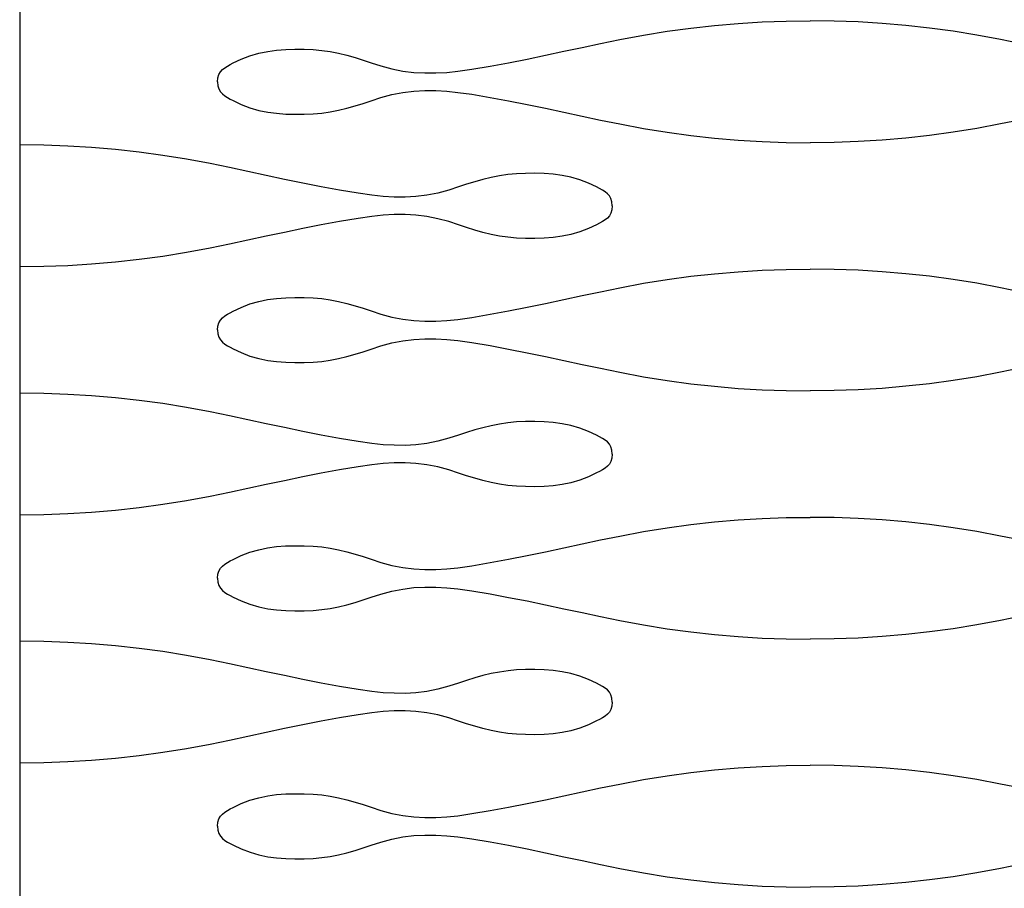
# Model space of a CAD drawing. Units: millimetres. Extents: x 73 to 5304, y 697 to 2609.
# Drawn here: x 495 to 517, y 1082 to 1101 of the extents above; entities that cross this region are included whole.
import ezdxf

# ---------------------------------------------------------------- set-up
doc = ezdxf.new("R2010")
doc.units = ezdxf.units.MM
doc.layers.add('cut', color=10, linetype='Continuous')

msp = doc.modelspace()

# ---------------------------------------------------------------- linework, layer by layer
at = {"layer": 'cut'}
for p, q in [((494.926, 1159.006), (494.926, 1055.931)), ((494.926, 1101.319), (494.925, 1098.518)), ((509.257, 1101.037), (509.781, 1101.108)), ((509.781, 1101.108), (510.307, 1101.166)), ((510.307, 1101.166), (510.833, 1101.211)), ((510.833, 1101.211), (511.361, 1101.243)), ((511.361, 1101.243), (511.892, 1101.262)), ((511.892, 1101.262), (512.425, 1101.268)), ((512.959, 1101.262), (512.425, 1101.268)), ((513.489, 1101.243), (512.959, 1101.262)), ((514.018, 1101.211), (513.489, 1101.243)), ((514.544, 1101.166), (514.018, 1101.211)), ((515.069, 1101.108), (514.544, 1101.166)), ((515.594, 1101.037), (515.069, 1101.108)), ((507.783, 1100.767), (508.209, 1100.855)), ((508.209, 1100.855), (508.733, 1100.953)), ((508.733, 1100.953), (509.257, 1101.037)), ((516.118, 1100.953), (515.594, 1101.037)), ((516.642, 1100.855), (516.118, 1100.953)), ((517.068, 1100.767), (516.642, 1100.855)), ((500.613, 1100.619), (500.814, 1100.634)), ((500.814, 1100.634), (501.017, 1100.64)), ((501.017, 1100.64), (501.224, 1100.639)), ((501.224, 1100.639), (501.423, 1100.632)), ((506.971, 1100.593), (507.377, 1100.68)), ((507.377, 1100.68), (507.783, 1100.767)), ((499.655, 1100.337), (499.829, 1100.421)), ((499.829, 1100.421), (500.024, 1100.496)), ((500.024, 1100.496), (500.219, 1100.552)), ((500.219, 1100.552), (500.416, 1100.592)), ((500.416, 1100.592), (500.613, 1100.619)), ((501.423, 1100.632), (501.614, 1100.614)), ((501.614, 1100.614), (501.802, 1100.586)), ((501.802, 1100.586), (501.986, 1100.549)), ((501.986, 1100.549), (502.168, 1100.505)), ((502.168, 1100.505), (502.349, 1100.455)), ((502.349, 1100.455), (502.53, 1100.399)), ((505.751, 1100.341), (506.158, 1100.422)), ((506.158, 1100.422), (506.565, 1100.506)), ((506.565, 1100.506), (506.971, 1100.593)), ((499.413, 1100.189), (499.465, 1100.23)), ((499.465, 1100.23), (499.524, 1100.267)), ((499.524, 1100.267), (499.588, 1100.302)), ((499.588, 1100.302), (499.655, 1100.337)), ((502.53, 1100.399), (502.71, 1100.34)), ((502.71, 1100.34), (502.924, 1100.269)), ((502.924, 1100.269), (503.168, 1100.203)), ((503.168, 1100.203), (503.41, 1100.156)), ((504.627, 1100.153), (504.932, 1100.197)), ((504.932, 1100.197), (505.342, 1100.266)), ((505.342, 1100.266), (505.751, 1100.341)), ((499.307, 1099.919), (499.314, 1100.007)), ((499.314, 1100.007), (499.336, 1100.079)), ((499.336, 1100.079), (499.369, 1100.139)), ((499.369, 1100.139), (499.413, 1100.189)), ((503.41, 1100.156), (503.651, 1100.127)), ((503.651, 1100.127), (503.893, 1100.113)), ((503.893, 1100.113), (504.135, 1100.114)), ((504.135, 1100.114), (504.379, 1100.127)), ((504.379, 1100.127), (504.627, 1100.153)), ((499.307, 1099.919), (499.314, 1099.831)), ((499.314, 1099.831), (499.336, 1099.758)), ((499.336, 1099.758), (499.369, 1099.698)), ((499.369, 1099.698), (499.413, 1099.649)), ((499.413, 1099.649), (499.465, 1099.607)), ((499.465, 1099.607), (499.524, 1099.57)), ((499.524, 1099.57), (499.588, 1099.535)), ((502.71, 1099.498), (502.924, 1099.569)), ((502.924, 1099.569), (503.168, 1099.634)), ((503.168, 1099.634), (503.41, 1099.681)), ((503.41, 1099.681), (503.651, 1099.711)), ((503.651, 1099.711), (503.893, 1099.725)), ((503.893, 1099.725), (504.135, 1099.724)), ((504.135, 1099.724), (504.379, 1099.71)), ((504.379, 1099.71), (504.627, 1099.684)), ((504.627, 1099.684), (504.932, 1099.64)), ((504.932, 1099.64), (505.342, 1099.572)), ((505.342, 1099.572), (505.751, 1099.496)), ((499.588, 1099.535), (499.655, 1099.501)), ((499.655, 1099.501), (499.83, 1099.417)), ((499.83, 1099.417), (500.024, 1099.342)), ((500.024, 1099.342), (500.22, 1099.285)), ((501.986, 1099.288), (502.169, 1099.332)), ((502.169, 1099.332), (502.35, 1099.383)), ((502.35, 1099.383), (502.53, 1099.438)), ((502.53, 1099.438), (502.71, 1099.498)), ((505.751, 1099.496), (506.158, 1099.416)), ((506.158, 1099.416), (506.565, 1099.331)), ((506.565, 1099.331), (506.971, 1099.245)), ((500.22, 1099.285), (500.416, 1099.245)), ((500.416, 1099.245), (500.614, 1099.219)), ((500.614, 1099.219), (500.814, 1099.204)), ((500.814, 1099.204), (501.017, 1099.198)), ((501.017, 1099.198), (501.224, 1099.199)), ((501.224, 1099.199), (501.424, 1099.206)), ((501.424, 1099.206), (501.615, 1099.224)), ((501.615, 1099.224), (501.802, 1099.251)), ((501.802, 1099.251), (501.986, 1099.288)), ((506.971, 1099.245), (507.377, 1099.157)), ((507.377, 1099.157), (507.783, 1099.071)), ((507.783, 1099.071), (508.209, 1098.983)), ((508.209, 1098.983), (508.733, 1098.885)), ((516.641, 1098.983), (516.117, 1098.885)), ((517.068, 1099.071), (516.641, 1098.983)), ((508.733, 1098.885), (509.257, 1098.8)), ((509.257, 1098.8), (509.781, 1098.729)), ((509.781, 1098.729), (510.307, 1098.671)), ((510.307, 1098.671), (510.833, 1098.626)), ((514.544, 1098.671), (514.018, 1098.626)), ((515.069, 1098.729), (514.544, 1098.671)), ((515.594, 1098.8), (515.069, 1098.729)), ((516.117, 1098.885), (515.594, 1098.8)), ((495.459, 1098.512), (494.925, 1098.518)), ((495.989, 1098.493), (495.459, 1098.512)), ((496.518, 1098.461), (495.989, 1098.493)), ((497.044, 1098.416), (496.518, 1098.461)), ((510.833, 1098.626), (511.361, 1098.594)), ((511.361, 1098.594), (511.892, 1098.575)), ((511.892, 1098.575), (512.425, 1098.569)), ((512.959, 1098.575), (512.425, 1098.569)), ((513.489, 1098.594), (512.959, 1098.575)), ((514.018, 1098.626), (513.489, 1098.594)), ((497.569, 1098.358), (497.044, 1098.416)), ((498.094, 1098.287), (497.569, 1098.358)), ((498.618, 1098.203), (498.094, 1098.287)), ((499.142, 1098.105), (498.618, 1098.203)), ((499.568, 1098.017), (499.142, 1098.105)), ((499.974, 1097.93), (499.568, 1098.017)), ((500.38, 1097.843), (499.974, 1097.93)), ((500.786, 1097.756), (500.38, 1097.843)), ((505.364, 1097.799), (505.182, 1097.755)), ((505.549, 1097.836), (505.364, 1097.799)), ((505.736, 1097.864), (505.549, 1097.836)), ((505.927, 1097.882), (505.736, 1097.864)), ((506.126, 1097.889), (505.927, 1097.882)), ((506.333, 1097.89), (506.126, 1097.889)), ((506.537, 1097.884), (506.333, 1097.89)), ((506.737, 1097.869), (506.537, 1097.884)), ((506.935, 1097.842), (506.737, 1097.869)), ((507.131, 1097.802), (506.935, 1097.842)), ((507.326, 1097.746), (507.131, 1097.802)), ((501.192, 1097.672), (500.786, 1097.756)), ((501.6, 1097.591), (501.192, 1097.672)), ((502.008, 1097.516), (501.6, 1097.591)), ((504.64, 1097.59), (504.427, 1097.519)), ((504.821, 1097.649), (504.64, 1097.59)), ((505.001, 1097.705), (504.821, 1097.649)), ((505.182, 1097.755), (505.001, 1097.705)), ((507.521, 1097.671), (507.326, 1097.746)), ((507.695, 1097.587), (507.521, 1097.671)), ((507.762, 1097.552), (507.695, 1097.587)), ((502.418, 1097.447), (502.008, 1097.516)), ((502.723, 1097.403), (502.418, 1097.447)), ((502.971, 1097.377), (502.723, 1097.403)), ((503.216, 1097.364), (502.971, 1097.377)), ((503.458, 1097.363), (503.216, 1097.364)), ((503.699, 1097.377), (503.458, 1097.363)), ((503.94, 1097.406), (503.699, 1097.377)), ((504.183, 1097.453), (503.94, 1097.406)), ((504.427, 1097.519), (504.183, 1097.453)), ((507.826, 1097.517), (507.762, 1097.552)), ((507.885, 1097.48), (507.826, 1097.517)), ((507.938, 1097.439), (507.885, 1097.48)), ((507.981, 1097.389), (507.938, 1097.439)), ((508.015, 1097.329), (507.981, 1097.389)), ((508.036, 1097.257), (508.015, 1097.329)), ((508.043, 1097.169), (508.036, 1097.257)), ((508.043, 1097.169), (508.036, 1097.081)), ((502.723, 1096.934), (502.418, 1096.89)), ((502.971, 1096.96), (502.723, 1096.934)), ((503.216, 1096.974), (502.971, 1096.96)), ((503.458, 1096.975), (503.216, 1096.974)), ((503.699, 1096.961), (503.458, 1096.975)), ((503.94, 1096.931), (503.699, 1096.961)), ((504.183, 1096.884), (503.94, 1096.931)), ((507.981, 1096.948), (507.938, 1096.899)), ((508.015, 1097.008), (507.981, 1096.948)), ((508.036, 1097.081), (508.015, 1097.008)), ((501.6, 1096.746), (501.192, 1096.666)), ((502.008, 1096.822), (501.6, 1096.746)), ((502.418, 1096.89), (502.008, 1096.822)), ((504.427, 1096.819), (504.183, 1096.884)), ((504.64, 1096.748), (504.427, 1096.819)), ((504.821, 1096.688), (504.64, 1096.748)), ((507.695, 1096.751), (507.521, 1096.667)), ((507.762, 1096.785), (507.695, 1096.751)), ((507.826, 1096.82), (507.762, 1096.785)), ((507.885, 1096.857), (507.826, 1096.82)), ((507.938, 1096.899), (507.885, 1096.857)), ((500.38, 1096.495), (499.974, 1096.407)), ((500.786, 1096.581), (500.38, 1096.495)), ((501.192, 1096.666), (500.786, 1096.581)), ((505.001, 1096.633), (504.821, 1096.688)), ((505.182, 1096.582), (505.001, 1096.633)), ((505.364, 1096.538), (505.182, 1096.582)), ((505.549, 1096.501), (505.364, 1096.538)), ((505.736, 1096.474), (505.549, 1096.501)), ((506.935, 1096.495), (506.737, 1096.469)), ((507.131, 1096.535), (506.935, 1096.495)), ((507.326, 1096.592), (507.131, 1096.535)), ((507.521, 1096.667), (507.326, 1096.592)), ((499.568, 1096.321), (499.141, 1096.233)), ((499.974, 1096.407), (499.568, 1096.321)), ((505.927, 1096.456), (505.736, 1096.474)), ((506.126, 1096.449), (505.927, 1096.456)), ((506.333, 1096.448), (506.126, 1096.449)), ((506.536, 1096.454), (506.333, 1096.448)), ((506.737, 1096.469), (506.536, 1096.454)), ((498.617, 1096.135), (498.094, 1096.05)), ((499.141, 1096.233), (498.617, 1096.135)), ((495.989, 1095.844), (495.459, 1095.825)), ((496.518, 1095.876), (495.989, 1095.844)), ((497.044, 1095.921), (496.518, 1095.876)), ((497.569, 1095.979), (497.044, 1095.921)), ((498.094, 1096.05), (497.569, 1095.979)), ((495.459, 1095.825), (494.925, 1095.819)), ((494.925, 1095.819), (494.925, 1093.018)), ((509.781, 1095.608), (510.306, 1095.666)), ((510.306, 1095.666), (510.833, 1095.711)), ((510.833, 1095.711), (511.361, 1095.743)), ((511.361, 1095.743), (511.892, 1095.762)), ((511.892, 1095.762), (512.425, 1095.768)), ((512.959, 1095.762), (512.425, 1095.768)), ((513.489, 1095.743), (512.959, 1095.762)), ((514.018, 1095.711), (513.489, 1095.743)), ((514.544, 1095.666), (514.018, 1095.711)), ((515.069, 1095.608), (514.544, 1095.666)), ((508.209, 1095.355), (508.733, 1095.453)), ((508.733, 1095.453), (509.257, 1095.537)), ((509.257, 1095.537), (509.781, 1095.608)), ((515.594, 1095.537), (515.069, 1095.608)), ((516.118, 1095.453), (515.594, 1095.537)), ((516.642, 1095.355), (516.118, 1095.453)), ((507.377, 1095.18), (507.783, 1095.267)), ((507.783, 1095.267), (508.209, 1095.355)), ((517.068, 1095.267), (516.642, 1095.355)), ((499.829, 1094.921), (500.024, 1094.996)), ((500.024, 1094.996), (500.219, 1095.052)), ((500.219, 1095.052), (500.415, 1095.092)), ((500.415, 1095.092), (500.613, 1095.119)), ((500.613, 1095.119), (500.814, 1095.134)), ((500.814, 1095.134), (501.017, 1095.14)), ((501.017, 1095.14), (501.224, 1095.139)), ((501.224, 1095.139), (501.423, 1095.132)), ((501.423, 1095.132), (501.614, 1095.114)), ((501.614, 1095.114), (501.801, 1095.086)), ((501.801, 1095.086), (501.986, 1095.049)), ((501.986, 1095.049), (502.168, 1095.005)), ((502.168, 1095.005), (502.349, 1094.955)), ((506.158, 1094.922), (506.565, 1095.006)), ((506.565, 1095.006), (506.971, 1095.093)), ((506.971, 1095.093), (507.377, 1095.18)), ((499.465, 1094.73), (499.524, 1094.767)), ((499.524, 1094.767), (499.588, 1094.802)), ((499.588, 1094.802), (499.655, 1094.837)), ((499.655, 1094.837), (499.829, 1094.921)), ((502.349, 1094.955), (502.53, 1094.899)), ((502.53, 1094.899), (502.71, 1094.84)), ((502.71, 1094.84), (502.923, 1094.769)), ((502.923, 1094.769), (503.168, 1094.703)), ((504.932, 1094.697), (505.342, 1094.766)), ((505.342, 1094.766), (505.751, 1094.841)), ((505.751, 1094.841), (506.158, 1094.922)), ((499.314, 1094.507), (499.336, 1094.579)), ((499.336, 1094.579), (499.369, 1094.639)), ((499.369, 1094.639), (499.413, 1094.689)), ((499.413, 1094.689), (499.465, 1094.73)), ((503.168, 1094.703), (503.41, 1094.656)), ((503.41, 1094.656), (503.651, 1094.627)), ((503.651, 1094.627), (503.892, 1094.613)), ((503.892, 1094.613), (504.135, 1094.614)), ((504.135, 1094.614), (504.379, 1094.627)), ((504.379, 1094.627), (504.627, 1094.653)), ((504.627, 1094.653), (504.932, 1094.697)), ((499.307, 1094.419), (499.314, 1094.507)), ((499.307, 1094.419), (499.314, 1094.331)), ((499.314, 1094.331), (499.336, 1094.258)), ((499.336, 1094.258), (499.369, 1094.198)), ((499.369, 1094.198), (499.413, 1094.149)), ((499.413, 1094.149), (499.465, 1094.107)), ((499.465, 1094.107), (499.524, 1094.07)), ((502.924, 1094.069), (503.168, 1094.134)), ((503.168, 1094.134), (503.41, 1094.181)), ((503.41, 1094.181), (503.651, 1094.211)), ((503.651, 1094.211), (503.892, 1094.225)), ((503.892, 1094.225), (504.135, 1094.224)), ((504.135, 1094.224), (504.379, 1094.21)), ((504.379, 1094.21), (504.627, 1094.184)), ((504.627, 1094.184), (504.932, 1094.14)), ((504.932, 1094.14), (505.342, 1094.072)), ((499.524, 1094.07), (499.588, 1094.035)), ((499.588, 1094.035), (499.655, 1094.001)), ((499.655, 1094.001), (499.829, 1093.917)), ((499.829, 1093.917), (500.024, 1093.842)), ((502.169, 1093.832), (502.35, 1093.883)), ((502.35, 1093.883), (502.53, 1093.938)), ((502.53, 1093.938), (502.71, 1093.998)), ((502.71, 1093.998), (502.924, 1094.069)), ((505.342, 1094.072), (505.751, 1093.996)), ((505.751, 1093.996), (506.158, 1093.916)), ((506.158, 1093.916), (506.565, 1093.831)), ((500.024, 1093.842), (500.219, 1093.785)), ((500.219, 1093.785), (500.416, 1093.745)), ((500.416, 1093.745), (500.614, 1093.719)), ((500.614, 1093.719), (500.814, 1093.704)), ((500.814, 1093.704), (501.017, 1093.698)), ((501.017, 1093.698), (501.224, 1093.699)), ((501.224, 1093.699), (501.424, 1093.706)), ((501.424, 1093.706), (501.614, 1093.724)), ((501.614, 1093.724), (501.802, 1093.751)), ((501.802, 1093.751), (501.986, 1093.788)), ((501.986, 1093.788), (502.169, 1093.832)), ((506.565, 1093.831), (506.971, 1093.745)), ((506.971, 1093.745), (507.377, 1093.657)), ((507.377, 1093.657), (507.783, 1093.571)), ((507.783, 1093.571), (508.209, 1093.483)), ((508.209, 1093.483), (508.733, 1093.385)), ((516.641, 1093.483), (516.117, 1093.385)), ((517.067, 1093.571), (516.641, 1093.483)), ((508.733, 1093.385), (509.257, 1093.3)), ((509.257, 1093.3), (509.781, 1093.229)), ((509.781, 1093.229), (510.306, 1093.171)), ((515.069, 1093.229), (514.544, 1093.171)), ((515.593, 1093.3), (515.069, 1093.229)), ((516.117, 1093.385), (515.593, 1093.3)), ((495.459, 1093.012), (494.925, 1093.018)), ((495.989, 1092.993), (495.459, 1093.012)), ((510.306, 1093.171), (510.833, 1093.126)), ((510.833, 1093.126), (511.361, 1093.094)), ((511.361, 1093.094), (511.892, 1093.075)), ((511.892, 1093.075), (512.425, 1093.069)), ((512.959, 1093.075), (512.425, 1093.069)), ((513.489, 1093.094), (512.959, 1093.075)), ((514.017, 1093.126), (513.489, 1093.094)), ((514.544, 1093.171), (514.017, 1093.126)), ((496.518, 1092.961), (495.989, 1092.993)), ((497.044, 1092.916), (496.518, 1092.961)), ((497.569, 1092.858), (497.044, 1092.916)), ((498.094, 1092.787), (497.569, 1092.858)), ((498.618, 1092.703), (498.094, 1092.787)), ((499.142, 1092.605), (498.618, 1092.703)), ((499.568, 1092.517), (499.142, 1092.605)), ((499.974, 1092.43), (499.568, 1092.517)), ((500.38, 1092.343), (499.974, 1092.43)), ((505.736, 1092.364), (505.549, 1092.336)), ((505.927, 1092.382), (505.736, 1092.364)), ((506.126, 1092.389), (505.927, 1092.382)), ((506.333, 1092.39), (506.126, 1092.389)), ((506.537, 1092.384), (506.333, 1092.39)), ((506.737, 1092.369), (506.537, 1092.384)), ((506.935, 1092.342), (506.737, 1092.369)), ((500.786, 1092.256), (500.38, 1092.343)), ((501.192, 1092.172), (500.786, 1092.256)), ((501.599, 1092.091), (501.192, 1092.172)), ((504.82, 1092.149), (504.64, 1092.09)), ((505.001, 1092.205), (504.82, 1092.149)), ((505.182, 1092.255), (505.001, 1092.205)), ((505.364, 1092.299), (505.182, 1092.255)), ((505.549, 1092.336), (505.364, 1092.299)), ((507.131, 1092.302), (506.935, 1092.342)), ((507.326, 1092.246), (507.131, 1092.302)), ((507.521, 1092.171), (507.326, 1092.246)), ((507.695, 1092.087), (507.521, 1092.171)), ((502.008, 1092.016), (501.599, 1092.091)), ((502.418, 1091.947), (502.008, 1092.016)), ((502.723, 1091.903), (502.418, 1091.947)), ((504.182, 1091.953), (503.94, 1091.906)), ((504.427, 1092.019), (504.182, 1091.953)), ((504.64, 1092.09), (504.427, 1092.019)), ((507.762, 1092.052), (507.695, 1092.087)), ((507.826, 1092.017), (507.762, 1092.052)), ((507.885, 1091.98), (507.826, 1092.017)), ((507.937, 1091.939), (507.885, 1091.98)), ((507.981, 1091.889), (507.937, 1091.939)), ((502.971, 1091.877), (502.723, 1091.903)), ((503.215, 1091.864), (502.971, 1091.877)), ((503.458, 1091.863), (503.215, 1091.864)), ((503.699, 1091.877), (503.458, 1091.863)), ((503.94, 1091.906), (503.699, 1091.877)), ((508.014, 1091.829), (507.981, 1091.889)), ((508.036, 1091.757), (508.014, 1091.829)), ((508.043, 1091.669), (508.036, 1091.757)), ((508.014, 1091.508), (507.981, 1091.448)), ((508.036, 1091.581), (508.014, 1091.508)), ((508.043, 1091.669), (508.036, 1091.581)), ((502.008, 1091.322), (501.599, 1091.246)), ((502.418, 1091.39), (502.008, 1091.322)), ((502.723, 1091.434), (502.418, 1091.39)), ((502.971, 1091.46), (502.723, 1091.434)), ((503.215, 1091.474), (502.971, 1091.46)), ((503.458, 1091.475), (503.215, 1091.474)), ((503.699, 1091.461), (503.458, 1091.475)), ((503.94, 1091.431), (503.699, 1091.461)), ((504.182, 1091.384), (503.94, 1091.431)), ((504.427, 1091.319), (504.182, 1091.384)), ((504.64, 1091.248), (504.427, 1091.319)), ((507.762, 1091.285), (507.695, 1091.251)), ((507.826, 1091.32), (507.762, 1091.285)), ((507.885, 1091.357), (507.826, 1091.32)), ((507.937, 1091.399), (507.885, 1091.357)), ((507.981, 1091.448), (507.937, 1091.399)), ((500.786, 1091.081), (500.38, 1090.995)), ((501.192, 1091.166), (500.786, 1091.081)), ((501.599, 1091.246), (501.192, 1091.166)), ((504.82, 1091.188), (504.64, 1091.248)), ((505.001, 1091.133), (504.82, 1091.188)), ((505.182, 1091.082), (505.001, 1091.133)), ((505.364, 1091.038), (505.182, 1091.082)), ((507.326, 1091.092), (507.131, 1091.035)), ((507.521, 1091.167), (507.326, 1091.092)), ((507.695, 1091.251), (507.521, 1091.167)), ((499.974, 1090.907), (499.567, 1090.821)), ((500.38, 1090.995), (499.974, 1090.907)), ((505.549, 1091.001), (505.364, 1091.038)), ((505.736, 1090.974), (505.549, 1091.001)), ((505.926, 1090.956), (505.736, 1090.974)), ((506.126, 1090.949), (505.926, 1090.956)), ((506.333, 1090.948), (506.126, 1090.949)), ((506.536, 1090.954), (506.333, 1090.948)), ((506.737, 1090.969), (506.536, 1090.954)), ((506.935, 1090.995), (506.737, 1090.969)), ((507.131, 1091.035), (506.935, 1090.995)), ((498.617, 1090.635), (498.093, 1090.55)), ((499.141, 1090.733), (498.617, 1090.635)), ((499.567, 1090.821), (499.141, 1090.733)), ((497.044, 1090.421), (496.517, 1090.376)), ((497.569, 1090.479), (497.044, 1090.421)), ((498.093, 1090.55), (497.569, 1090.479)), ((495.459, 1090.325), (494.925, 1090.319)), ((494.925, 1090.319), (494.926, 1087.525)), ((495.989, 1090.344), (495.459, 1090.325)), ((496.517, 1090.376), (495.989, 1090.344)), ((510.306, 1090.166), (510.833, 1090.211)), ((510.833, 1090.211), (511.361, 1090.243)), ((511.361, 1090.243), (511.892, 1090.262)), ((511.892, 1090.262), (512.425, 1090.268)), ((512.958, 1090.262), (512.425, 1090.268)), ((513.489, 1090.243), (512.958, 1090.262)), ((514.017, 1090.211), (513.489, 1090.243)), ((514.544, 1090.166), (514.017, 1090.211)), ((508.209, 1089.855), (508.733, 1089.953)), ((508.733, 1089.953), (509.257, 1090.037)), ((509.257, 1090.037), (509.781, 1090.108)), ((509.781, 1090.108), (510.306, 1090.166)), ((515.069, 1090.108), (514.544, 1090.166)), ((515.593, 1090.037), (515.069, 1090.108)), ((516.117, 1089.953), (515.593, 1090.037)), ((516.641, 1089.855), (516.117, 1089.953)), ((507.377, 1089.68), (507.783, 1089.767)), ((507.783, 1089.767), (508.209, 1089.855)), ((517.068, 1089.767), (516.641, 1089.855)), ((500.024, 1089.496), (500.219, 1089.552)), ((500.219, 1089.552), (500.415, 1089.592)), ((500.415, 1089.592), (500.613, 1089.619)), ((500.613, 1089.619), (500.813, 1089.634)), ((500.813, 1089.634), (501.017, 1089.64)), ((501.017, 1089.64), (501.224, 1089.639)), ((501.224, 1089.639), (501.423, 1089.632)), ((501.423, 1089.632), (501.614, 1089.614)), ((501.614, 1089.614), (501.801, 1089.586)), ((501.801, 1089.586), (501.986, 1089.549)), ((501.986, 1089.549), (502.168, 1089.505)), ((506.565, 1089.506), (506.971, 1089.593)), ((506.971, 1089.593), (507.377, 1089.68)), ((499.523, 1089.267), (499.588, 1089.302)), ((499.588, 1089.302), (499.655, 1089.337)), ((499.655, 1089.337), (499.829, 1089.421)), ((499.829, 1089.421), (500.024, 1089.496)), ((502.168, 1089.505), (502.349, 1089.455)), ((502.349, 1089.455), (502.529, 1089.399)), ((502.529, 1089.399), (502.71, 1089.34)), ((502.71, 1089.34), (502.923, 1089.269)), ((505.342, 1089.266), (505.751, 1089.341)), ((505.751, 1089.341), (506.158, 1089.422)), ((506.158, 1089.422), (506.565, 1089.506)), ((499.314, 1089.007), (499.335, 1089.079)), ((499.335, 1089.079), (499.369, 1089.139)), ((499.369, 1089.139), (499.412, 1089.189)), ((499.412, 1089.189), (499.465, 1089.23)), ((499.465, 1089.23), (499.523, 1089.267)), ((502.923, 1089.269), (503.167, 1089.203)), ((503.167, 1089.203), (503.41, 1089.156)), ((503.41, 1089.156), (503.651, 1089.127)), ((503.651, 1089.127), (503.892, 1089.113)), ((503.892, 1089.113), (504.135, 1089.114)), ((504.135, 1089.114), (504.379, 1089.127)), ((504.379, 1089.127), (504.627, 1089.153)), ((504.627, 1089.153), (504.932, 1089.197)), ((504.932, 1089.197), (505.342, 1089.266)), ((499.307, 1088.919), (499.314, 1089.007)), ((499.307, 1088.919), (499.314, 1088.831)), ((499.314, 1088.831), (499.335, 1088.758)), ((499.335, 1088.758), (499.369, 1088.698)), ((499.369, 1088.698), (499.413, 1088.649)), ((499.413, 1088.649), (499.465, 1088.607)), ((503.168, 1088.634), (503.41, 1088.681)), ((503.41, 1088.681), (503.651, 1088.711)), ((503.651, 1088.711), (503.892, 1088.725)), ((503.892, 1088.725), (504.135, 1088.724)), ((504.135, 1088.724), (504.379, 1088.71)), ((504.379, 1088.71), (504.627, 1088.684)), ((504.627, 1088.684), (504.932, 1088.64)), ((499.465, 1088.607), (499.524, 1088.57)), ((499.524, 1088.57), (499.588, 1088.535)), ((499.588, 1088.535), (499.655, 1088.501)), ((499.655, 1088.501), (499.829, 1088.417)), ((502.349, 1088.383), (502.53, 1088.438)), ((502.53, 1088.438), (502.71, 1088.498)), ((502.71, 1088.498), (502.923, 1088.569)), ((502.923, 1088.569), (503.168, 1088.634)), ((504.932, 1088.64), (505.342, 1088.572)), ((505.342, 1088.572), (505.751, 1088.496)), ((505.751, 1088.496), (506.158, 1088.416)), ((499.829, 1088.417), (500.024, 1088.342)), ((500.024, 1088.342), (500.219, 1088.285)), ((500.219, 1088.285), (500.416, 1088.245)), ((500.416, 1088.245), (500.613, 1088.219)), ((500.613, 1088.219), (500.814, 1088.204)), ((501.423, 1088.206), (501.614, 1088.224)), ((501.614, 1088.224), (501.802, 1088.251)), ((501.802, 1088.251), (501.986, 1088.288)), ((501.986, 1088.288), (502.168, 1088.332)), ((502.168, 1088.332), (502.349, 1088.383)), ((506.158, 1088.416), (506.565, 1088.331)), ((506.565, 1088.331), (506.971, 1088.245)), ((506.971, 1088.245), (507.377, 1088.157)), ((500.814, 1088.204), (501.017, 1088.198)), ((501.017, 1088.198), (501.224, 1088.199)), ((501.224, 1088.199), (501.423, 1088.206)), ((507.377, 1088.157), (507.783, 1088.071)), ((507.783, 1088.071), (508.209, 1087.983)), ((517.067, 1088.071), (516.641, 1087.983)), ((508.209, 1087.983), (508.733, 1087.885)), ((508.733, 1087.885), (509.257, 1087.8)), ((509.257, 1087.8), (509.781, 1087.729)), ((515.593, 1087.8), (515.069, 1087.729)), ((516.117, 1087.885), (515.593, 1087.8)), ((516.641, 1087.983), (516.117, 1087.885)), ((509.781, 1087.729), (510.306, 1087.671)), ((510.306, 1087.671), (510.833, 1087.626)), ((510.833, 1087.626), (511.361, 1087.594)), ((511.361, 1087.594), (511.892, 1087.575)), ((511.892, 1087.575), (512.425, 1087.569)), ((512.958, 1087.575), (512.425, 1087.569)), ((513.489, 1087.594), (512.958, 1087.575)), ((514.017, 1087.626), (513.489, 1087.594)), ((514.544, 1087.671), (514.017, 1087.626)), ((515.069, 1087.729), (514.544, 1087.671)), ((495.459, 1087.518), (494.926, 1087.525)), ((495.99, 1087.499), (495.459, 1087.518)), ((496.518, 1087.467), (495.99, 1087.499)), ((497.045, 1087.423), (496.518, 1087.467)), ((497.57, 1087.365), (497.045, 1087.423)), ((498.094, 1087.293), (497.57, 1087.365)), ((498.618, 1087.209), (498.094, 1087.293)), ((499.142, 1087.111), (498.618, 1087.209)), ((499.568, 1087.023), (499.142, 1087.111)), ((499.974, 1086.936), (499.568, 1087.023)), ((500.38, 1086.849), (499.974, 1086.936)), ((500.786, 1086.762), (500.38, 1086.849)), ((501.193, 1086.678), (500.786, 1086.762)), ((505.001, 1086.711), (504.821, 1086.655)), ((505.182, 1086.762), (505.001, 1086.711)), ((505.365, 1086.806), (505.182, 1086.762)), ((505.549, 1086.842), (505.365, 1086.806)), ((505.737, 1086.87), (505.549, 1086.842)), ((505.927, 1086.888), (505.737, 1086.87)), ((506.127, 1086.895), (505.927, 1086.888)), ((506.334, 1086.896), (506.127, 1086.895)), ((506.537, 1086.89), (506.334, 1086.896)), ((506.737, 1086.875), (506.537, 1086.89)), ((506.935, 1086.849), (506.737, 1086.875)), ((507.131, 1086.808), (506.935, 1086.849)), ((507.327, 1086.752), (507.131, 1086.808)), ((507.521, 1086.677), (507.327, 1086.752)), ((501.6, 1086.597), (501.193, 1086.678)), ((502.008, 1086.522), (501.6, 1086.597)), ((502.419, 1086.454), (502.008, 1086.522)), ((504.427, 1086.525), (504.183, 1086.46)), ((504.641, 1086.596), (504.427, 1086.525)), ((504.821, 1086.655), (504.641, 1086.596)), ((507.695, 1086.593), (507.521, 1086.677)), ((507.763, 1086.558), (507.695, 1086.593)), ((507.827, 1086.524), (507.763, 1086.558)), ((507.886, 1086.487), (507.827, 1086.524)), ((507.938, 1086.445), (507.886, 1086.487)), ((502.723, 1086.409), (502.419, 1086.454)), ((502.971, 1086.384), (502.723, 1086.409)), ((503.216, 1086.37), (502.971, 1086.384)), ((503.458, 1086.369), (503.216, 1086.37)), ((503.699, 1086.383), (503.458, 1086.369)), ((503.941, 1086.413), (503.699, 1086.383)), ((504.183, 1086.46), (503.941, 1086.413)), ((507.982, 1086.395), (507.938, 1086.445)), ((508.015, 1086.336), (507.982, 1086.395)), ((508.036, 1086.263), (508.015, 1086.336)), ((508.044, 1086.175), (508.036, 1086.263)), ((508.036, 1086.087), (508.015, 1086.014)), ((508.044, 1086.175), (508.036, 1086.087)), ((502.008, 1085.828), (501.6, 1085.753)), ((502.419, 1085.896), (502.008, 1085.828)), ((502.723, 1085.941), (502.419, 1085.896)), ((502.971, 1085.966), (502.723, 1085.941)), ((503.216, 1085.98), (502.971, 1085.966)), ((503.458, 1085.981), (503.216, 1085.98)), ((503.699, 1085.967), (503.458, 1085.981)), ((503.941, 1085.937), (503.699, 1085.967)), ((504.183, 1085.891), (503.941, 1085.937)), ((504.427, 1085.825), (504.183, 1085.891)), ((504.641, 1085.754), (504.427, 1085.825)), ((507.827, 1085.826), (507.763, 1085.792)), ((507.886, 1085.863), (507.827, 1085.826)), ((507.938, 1085.905), (507.886, 1085.863)), ((507.982, 1085.955), (507.938, 1085.905)), ((508.015, 1086.014), (507.982, 1085.955)), ((501.193, 1085.672), (500.786, 1085.588)), ((501.6, 1085.753), (501.193, 1085.672)), ((504.821, 1085.695), (504.641, 1085.754)), ((505.001, 1085.639), (504.821, 1085.695)), ((505.182, 1085.588), (505.001, 1085.639)), ((507.327, 1085.598), (507.131, 1085.542)), ((507.521, 1085.673), (507.327, 1085.598)), ((507.695, 1085.757), (507.521, 1085.673)), ((507.763, 1085.792), (507.695, 1085.757)), ((499.974, 1085.414), (499.568, 1085.327)), ((500.38, 1085.501), (499.974, 1085.414)), ((500.786, 1085.588), (500.38, 1085.501)), ((505.365, 1085.544), (505.182, 1085.588)), ((505.549, 1085.508), (505.365, 1085.544)), ((505.736, 1085.48), (505.549, 1085.508)), ((505.927, 1085.462), (505.736, 1085.48)), ((506.126, 1085.455), (505.927, 1085.462)), ((506.333, 1085.454), (506.126, 1085.455)), ((506.537, 1085.46), (506.333, 1085.454)), ((506.737, 1085.475), (506.537, 1085.46)), ((506.935, 1085.501), (506.737, 1085.475)), ((507.131, 1085.542), (506.935, 1085.501)), ((499.142, 1085.239), (498.618, 1085.141)), ((499.568, 1085.327), (499.142, 1085.239)), ((497.57, 1084.986), (497.044, 1084.928)), ((498.094, 1085.057), (497.57, 1084.986)), ((498.618, 1085.141), (498.094, 1085.057)), ((495.459, 1084.832), (494.926, 1084.825)), ((494.926, 1084.825), (494.926, 1082.025)), ((495.99, 1084.851), (495.459, 1084.832)), ((496.518, 1084.883), (495.99, 1084.851)), ((497.044, 1084.928), (496.518, 1084.883)), ((510.833, 1084.717), (511.362, 1084.749)), ((511.362, 1084.749), (511.892, 1084.768)), ((511.892, 1084.768), (512.426, 1084.775)), ((512.959, 1084.768), (512.426, 1084.775)), ((513.49, 1084.749), (512.959, 1084.768)), ((514.018, 1084.717), (513.49, 1084.749)), ((508.733, 1084.459), (509.257, 1084.543)), ((509.257, 1084.543), (509.781, 1084.615)), ((509.781, 1084.615), (510.307, 1084.673)), ((510.307, 1084.673), (510.833, 1084.717)), ((514.544, 1084.673), (514.018, 1084.717)), ((515.07, 1084.615), (514.544, 1084.673)), ((515.594, 1084.543), (515.07, 1084.615)), ((516.118, 1084.459), (515.594, 1084.543)), ((507.783, 1084.273), (508.209, 1084.361)), ((508.209, 1084.361), (508.733, 1084.459)), ((516.642, 1084.361), (516.118, 1084.459)), ((517.068, 1084.273), (516.642, 1084.361)), ((500.219, 1084.058), (500.416, 1084.099)), ((500.416, 1084.099), (500.614, 1084.125)), ((500.614, 1084.125), (500.814, 1084.14)), ((500.814, 1084.14), (501.017, 1084.146)), ((501.017, 1084.146), (501.224, 1084.145)), ((501.224, 1084.145), (501.424, 1084.138)), ((501.424, 1084.138), (501.614, 1084.12)), ((501.614, 1084.12), (501.802, 1084.092)), ((501.802, 1084.092), (501.986, 1084.056)), ((506.565, 1084.012), (506.971, 1084.099)), ((506.971, 1084.099), (507.377, 1084.186)), ((507.377, 1084.186), (507.783, 1084.273)), ((499.655, 1083.843), (499.829, 1083.927)), ((499.829, 1083.927), (500.024, 1084.002)), ((500.024, 1084.002), (500.219, 1084.058)), ((501.986, 1084.056), (502.169, 1084.012)), ((502.169, 1084.012), (502.35, 1083.961)), ((502.35, 1083.961), (502.53, 1083.905)), ((502.53, 1083.905), (502.71, 1083.846)), ((505.342, 1083.772), (505.751, 1083.847)), ((505.751, 1083.847), (506.158, 1083.928)), ((506.158, 1083.928), (506.565, 1084.012)), ((499.336, 1083.586), (499.369, 1083.645)), ((499.369, 1083.645), (499.413, 1083.695)), ((499.413, 1083.695), (499.465, 1083.737)), ((499.465, 1083.737), (499.524, 1083.774)), ((499.524, 1083.774), (499.588, 1083.808)), ((499.588, 1083.808), (499.655, 1083.843)), ((502.71, 1083.846), (502.924, 1083.775)), ((502.924, 1083.775), (503.168, 1083.71)), ((503.168, 1083.71), (503.41, 1083.663)), ((503.41, 1083.663), (503.651, 1083.633)), ((503.651, 1083.633), (503.893, 1083.619)), ((504.135, 1083.62), (504.38, 1083.634)), ((504.38, 1083.634), (504.628, 1083.659)), ((504.628, 1083.659), (504.932, 1083.704)), ((504.932, 1083.704), (505.342, 1083.772)), ((499.307, 1083.425), (499.315, 1083.513)), ((499.307, 1083.425), (499.315, 1083.337)), ((499.315, 1083.513), (499.336, 1083.586)), ((503.893, 1083.619), (504.135, 1083.62)), ((499.315, 1083.337), (499.336, 1083.264)), ((499.336, 1083.264), (499.369, 1083.205)), ((499.369, 1083.205), (499.413, 1083.155)), ((503.41, 1083.187), (503.651, 1083.217)), ((503.651, 1083.217), (503.893, 1083.231)), ((503.893, 1083.231), (504.135, 1083.23)), ((504.135, 1083.23), (504.38, 1083.216)), ((504.38, 1083.216), (504.628, 1083.191)), ((499.413, 1083.155), (499.465, 1083.113)), ((499.465, 1083.113), (499.524, 1083.076)), ((499.524, 1083.076), (499.588, 1083.042)), ((499.588, 1083.042), (499.656, 1083.007)), ((499.656, 1083.007), (499.83, 1082.923)), ((502.53, 1082.945), (502.71, 1083.004)), ((502.71, 1083.004), (502.924, 1083.075)), ((502.924, 1083.075), (503.168, 1083.141)), ((503.168, 1083.141), (503.41, 1083.187)), ((504.628, 1083.191), (504.932, 1083.146)), ((504.932, 1083.146), (505.343, 1083.078)), ((505.343, 1083.078), (505.751, 1083.003)), ((505.751, 1083.003), (506.159, 1082.922)), ((499.83, 1082.923), (500.025, 1082.848)), ((500.025, 1082.848), (500.22, 1082.792)), ((500.22, 1082.792), (500.416, 1082.751)), ((501.615, 1082.73), (501.802, 1082.758)), ((501.802, 1082.758), (501.987, 1082.794)), ((501.987, 1082.794), (502.169, 1082.838)), ((502.169, 1082.838), (502.35, 1082.889)), ((502.35, 1082.889), (502.53, 1082.945)), ((506.159, 1082.922), (506.565, 1082.838)), ((506.565, 1082.838), (506.971, 1082.751)), ((500.416, 1082.751), (500.614, 1082.725)), ((500.614, 1082.725), (500.814, 1082.71)), ((500.814, 1082.71), (501.018, 1082.704)), ((501.018, 1082.704), (501.225, 1082.705)), ((501.225, 1082.705), (501.424, 1082.712)), ((501.424, 1082.712), (501.615, 1082.73)), ((506.971, 1082.751), (507.377, 1082.664)), ((507.377, 1082.664), (507.783, 1082.577)), ((507.783, 1082.577), (508.209, 1082.489)), ((517.068, 1082.577), (516.642, 1082.489)), ((508.209, 1082.489), (508.733, 1082.391)), ((508.733, 1082.391), (509.257, 1082.307)), ((516.118, 1082.391), (515.594, 1082.307)), ((516.642, 1082.489), (516.118, 1082.391)), ((509.257, 1082.307), (509.782, 1082.236)), ((509.782, 1082.236), (510.307, 1082.178)), ((510.307, 1082.178), (510.833, 1082.133)), ((510.833, 1082.133), (511.362, 1082.101)), ((514.018, 1082.133), (513.489, 1082.101)), ((514.544, 1082.178), (514.018, 1082.133)), ((515.069, 1082.236), (514.544, 1082.178)), ((515.594, 1082.307), (515.069, 1082.236)), ((511.362, 1082.101), (511.892, 1082.082)), ((511.892, 1082.082), (512.426, 1082.075)), ((512.959, 1082.082), (512.426, 1082.075)), ((513.489, 1082.101), (512.959, 1082.082))]:
    msp.add_line(p, q, dxfattribs=at)

doc.saveas('drawing.dxf')
